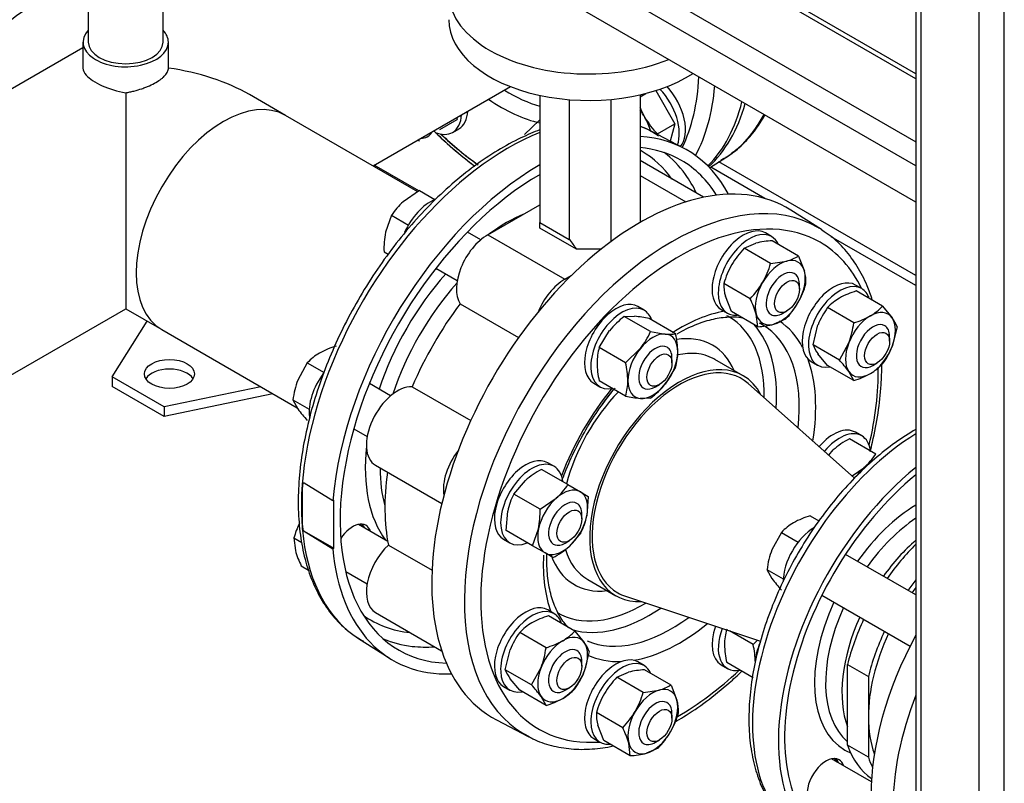
# Model space of a CAD drawing. Units: millimetres. Extents: x 111 to 4570, y 111 to 3189.
# Drawn here: x 3142 to 3476, y 1782 to 2041 of the extents above; entities that cross this region are included whole.
import ezdxf
from ezdxf.lldxf.tags import DXFTag

# ---------------------------------------------------------------- set-up
doc = ezdxf.new("R2010")
doc.units = ezdxf.units.MM
for name, color, linetype in [('11018_-_BS_4848_', 7, 'Continuous'), ('12013_-_BS_4848_', 7, 'Continuous'), ('15-22SV05F-N', 7, 'Continuous'), ('1_INCH_WELD_NIPP', 7, 'Continuous'), ('1P-NCH-DN50', 7, 'Continuous'), ('22003_OUTRIGGER_', 7, 'Continuous'), ('62010_DN50_PRESS', 7, 'Continuous'), ('62012_DN80_PRESS', 7, 'Continuous'), ('63112_TEE_DN80_F', 7, 'Continuous'), ('63112A_VESSEL_CO', 7, 'Continuous'), ('63134_CON_RED_80', 7, 'Continuous'), ('73009_DN80_BUTTE', 7, 'Continuous'), ('Default', 7, 'Continuous'), ('M16_FULL_HEX_NUT', 7, 'Continuous'), ('M16_PLAIN_WASHER', 7, 'Continuous'), ('M16_X_110_LG_HEX', 7, 'Continuous'), ('M16_X_60_LG_HEX_', 7, 'Continuous'), ('VMV_DN80_BRANCH_', 7, 'Continuous')]:
    doc.layers.add(name, color=color, linetype=linetype)
tags = doc.linetypes.add('PHANTOM2', pattern=[31.75, 15.875, -3.175, 3.175, -3.175, 3.175, -3.175]).pattern_tags.tags
tags[14:15] = [DXFTag(74, 4), DXFTag(75, 0), DXFTag(340, '0'), DXFTag(46, 0.0), DXFTag(50, 0.0), DXFTag(44, 0.0), DXFTag(45, 0.0)]
tags[12:13] = [DXFTag(74, 4), DXFTag(75, 0), DXFTag(340, '0'), DXFTag(46, 0.0), DXFTag(50, 0.0), DXFTag(44, 0.0), DXFTag(45, 0.0)]
tags[10:11] = [DXFTag(74, 4), DXFTag(75, 0), DXFTag(340, '0'), DXFTag(46, 0.0), DXFTag(50, 0.0), DXFTag(44, 0.0), DXFTag(45, 0.0)]
tags[8:9] = [DXFTag(74, 4), DXFTag(75, 0), DXFTag(340, '0'), DXFTag(46, 0.0), DXFTag(50, 0.0), DXFTag(44, 0.0), DXFTag(45, 0.0)]
tags[6:7] = [DXFTag(74, 4), DXFTag(75, 0), DXFTag(340, '0'), DXFTag(46, 0.0), DXFTag(50, 0.0), DXFTag(44, 0.0), DXFTag(45, 0.0)]
tags[4:5] = [DXFTag(74, 4), DXFTag(75, 0), DXFTag(340, '0'), DXFTag(46, 0.0), DXFTag(50, 0.0), DXFTag(44, 0.0), DXFTag(45, 0.0)]

# ---------------------------------------------------------------- blocks, each defined once
blk = doc.blocks.new('SE3')
at = {"layer": '11018_-_BS_4848_', "color": 7, "linetype": 'Continuous'}
for p, q in [((3277.12, 1982.93), (3261.98, 1991.67)), ((3394.64, 1980.4), (3376.25, 1991.02)), ((3445.92, 1954.18), (3379.04, 1992.79)), ((3445.92, 1950.8), (3417.17, 1967.39))]:
    blk.add_line(p, q, dxfattribs=at)
at = {"layer": '12013_-_BS_4848_', "color": 7, "linetype": 'Continuous'}
for p, q in [((3475.96, 1603.59), (3475.96, 2177.05)), ((3467.47, 1603.59), (3467.47, 2172.15)), ((3447.67, 1615.02), (3447.67, 2160.72)), ((3445.92, 2159.7), (3445.92, 1617.47))]:
    blk.add_line(p, q, dxfattribs=at)
at = {"layer": '15-22SV05F-N', "color": 7, "linetype": 'Continuous'}
for centre, major_axis, start_param, end_param in [((3489.04, 1811.59), (-41.25, -71.45), 4.758896, 6.236679), ((3496.46, 1807.3), (41.25, 71.45), 1.833522, 2.878867)]:
    blk.add_ellipse(centre, major_axis=major_axis, ratio=0.57735, start_param=start_param, end_param=end_param, dxfattribs=at)
at = {"layer": '1_INCH_WELD_NIPP', "color": 7, "linetype": 'Continuous'}
for p, q in [((3164.86, 2067.3), (3164.86, 2033.47)), ((3190.26, 2033.47), (3190.26, 2067.3))]:
    blk.add_line(p, q, dxfattribs=at)
blk.add_ellipse((3177.56, 2033.47), major_axis=(12.7, 0), ratio=0.57735, start_param=3.141593, end_param=6.283185, dxfattribs=at)
at = {"layer": '1P-NCH-DN50', "color": 7, "linetype": 'Continuous'}
for p, q in [((3422.71, 1822.11), (3429.78, 1818.02)), ((3422.71, 1794.7), (3422.71, 1822.11)), ((3429.78, 1818.02), (3429.78, 1804.32)), ((3429.78, 1804.32), (3429.78, 1790.62)), ((3429.78, 1790.62), (3422.71, 1794.7))]:
    blk.add_line(p, q, dxfattribs=at)
for centre, major_axis, start_param, end_param in [((3458.63, 1829.14), (26.75, 46.33), 1.128249, 1.420701), ((3465.7, 1825.06), (-26.75, -46.33), 4.477463, 4.562293), ((3465.7, 1825.06), (25.4, 43.99), 1.36883, 1.412658), ((3458.63, 1829.14), (26.75, 46.33), 1.720892, 2.037141), ((3465.7, 1825.06), (-26.75, -46.33), 4.862485, 5.178734), ((3465.7, 1825.06), (25.4, 43.99), 1.728935, 2.356194), ((3465.7, 1825.06), (25.4, 43.99), 2.356194, 2.695059), ((3458.63, 1829.14), (26.75, 46.33), 2.675248, 3.103777), ((3465.7, 1825.06), (26.75, 46.33), -3.607937, -3.503067)]:
    blk.add_ellipse(centre, major_axis=major_axis, ratio=0.57735, start_param=start_param, end_param=end_param, dxfattribs=at)
at = {"layer": '22003_OUTRIGGER_', "color": 7, "linetype": 'Continuous'}
for p, q in [((3172.96, 1919.77), (3184.88, 1938.7)), ((3190.64, 1909.57), (3172.96, 1919.77)), ((3172.96, 1919.77), (3172.96, 1916.51)), ((3190.64, 1906.3), (3172.96, 1916.51)), ((3223.41, 1916.45), (3190.64, 1909.57)), ((3227.56, 1914.05), (3190.64, 1906.3)), ((3190.64, 1909.57), (3190.64, 1906.3))]:
    blk.add_line(p, q, dxfattribs=at)
blk.add_ellipse((3192.41, 1920.79), major_axis=(8.5, 0), ratio=0.57735, dxfattribs=at)
blk.add_ellipse((3192.41, 1917.53), major_axis=(8.5, 0), ratio=0.57735, start_param=0.339225, end_param=2.802368, dxfattribs=at)
at = {"layer": '62010_DN50_PRESS', "color": 7, "linetype": 'Continuous'}
for centre, major_axis, start_param, end_param in [((3448.14, 1835.2), (-40.8, -70.67), 3.965617, 6.235846), ((3457.57, 1829.76), (-41.25, -71.45), 4.128167, 6.674505), ((3457.57, 1829.76), (-39.75, -68.85), 4.135868, 6.283185), ((3446.61, 1836.09), (-24.84, -43.02), 3.946744, 4.550625), ((3448.5, 1834.99), (-23.5, -40.7), 4.004773, 4.541343), ((3454.04, 1831.8), (-23.5, -40.7), 4.173858, 4.541343), ((3446.61, 1836.09), (-24.84, -43.02), 4.874153, 6.283185), ((3448.5, 1834.99), (-23.5, -40.7), 4.883435, 6.180461), ((3454.04, 1831.8), (-23.5, -40.7), 4.883435, 5.838391), ((3446.61, 1836.09), (-24.84, -43.02), 0, 0.07678), ((3415.36, 1781.96), (4.5, 7.79), 0, 3.617475), ((3413.59, 1782.98), (-4.5, -7.79), 2.66571, 2.944226), ((3415.36, 1781.96), (4.5, 7.79), 5.807303, 6.283185)]:
    blk.add_ellipse(centre, major_axis=major_axis, ratio=0.57735, start_param=start_param, end_param=end_param, dxfattribs=at)
for points, knots in [([(3445.91, 1901.97), (3443.57, 1900.62), (3438.83, 1897.55), (3431.85, 1892.02), (3425.06, 1885.6), (3418.62, 1878.43), (3412.62, 1870.62), (3407.15, 1862.3), (3402.28, 1853.58), (3398.09, 1844.58), (3394.64, 1835.45), (3391.98, 1826.29), (3390.16, 1817.32), (3389.31, 1809.62), (3389.23, 1805.52), (3389.2, 1803.78)], [0.3057888, 0.3057888, 0.3057888, 0.3057888, 0.3597704, 0.4152728, 0.4707063, 0.5260605, 0.5813488, 0.6365956, 0.6918295, 0.7470793, 0.8023682, 0.8577282, 0.9131904, 0.9687807, 1, 1, 1, 1]), ([(3389.2, 1803.78), (3389.23, 1802.17), (3389.3, 1798.21), (3390.13, 1791.4), (3391.99, 1784.19), (3394.78, 1777.65), (3398.42, 1772.1), (3402.3, 1767.92), (3404.89, 1766.24), (3406.01, 1765.52)], [0, 0, 0, 0, 0.087531, 0.253322, 0.419182, 0.584169, 0.747215, 0.907419, 1, 1, 1, 1])]:
    blk.add_open_spline(points, degree=3, knots=knots, dxfattribs=at)
at = {"layer": '62012_DN80_PRESS', "color": 7, "linetype": 'Continuous'}
for p, q in [((3367.02, 1997.47), (3356.06, 2003.19)), ((3367.02, 1997.47), (3356.06, 2003.19)), ((3375.89, 1990.78), (3381.34, 1994.25)), ((3413.87, 1969.81), (3403.43, 1976.45)), ((3413.87, 1969.81), (3403.43, 1976.45)), ((3387.22, 1920.2), (3377.63, 1925.73)), ((3387.22, 1920.2), (3377.63, 1925.73)), ((3238.22, 1883.73), (3237.66, 1883.83)), ((3237.66, 1867.95), (3237.66, 1883.83)), ((3247.92, 1877.73), (3238.22, 1883.73)), ((3248.27, 1877.93), (3247.92, 1877.73)), ((3248.27, 1861.6), (3248.27, 1877.93)), ((3237.66, 1867.95), (3238.22, 1867.4)), ((3238.22, 1867.4), (3247.92, 1861.4)), ((3238.22, 1867.4), (3248.27, 1861.6)), ((3247.92, 1861.4), (3248.27, 1861.6)), ((3334.48, 1851), (3344.07, 1845.46)), ((3334.48, 1851), (3344.07, 1845.46)), ((3256.62, 1830.95), (3267.05, 1824.32)), ((3256.62, 1830.95), (3267.05, 1824.32)), ((3303.46, 1803.3), (3314.43, 1797.58)), ((3303.46, 1803.3), (3314.43, 1797.58))]:
    blk.add_line(p, q, dxfattribs=at)
at = {"layer": '62012_DN80_PRESS', "color": 7, "linetype": 'PHANTOM2'}
blk.add_line((3375.89, 1990.78), (3381.34, 1994.25), dxfattribs=at)
blk.add_line((3375.89, 1990.78), (3381.34, 1994.25), dxfattribs=at)
at = {"layer": '62012_DN80_PRESS', "color": 7, "linetype": 'Continuous'}
for centre, major_axis, start_param, end_param in [((3304.84, 2064.91), (47.74, -82.68), 0.368581, 0.730385), ((3307.57, 2066.48), (30.71, -53.19), 5.465309, 5.746132), ((3307.57, 2066.48), (49.74, -86.14), 0.341945, 0.693685), ((3304.84, 2064.91), (32.71, -56.66), 5.409481, 5.791793), ((3318.27, 2072.66), (-50, 86.6), 3.295932, 3.682053), ((3319.69, 2073.48), (50, -86.6), 0.124958, 0.51979), ((3330.39, 2079.66), (-49.74, 86.14), 3.166288, 3.497847), ((3307.57, 1916.36), (49.74, 86.14), 0.024695, 0.097169), ((3307.57, 1916.36), (49.74, 86.14), 0.633027, 3.116897), ((3304.84, 2064.91), (47.74, -82.68), -1.090322, -0.898211), ((3318.27, 1910.18), (50, 86.6), 5.936894, 6.567454), ((3318.27, 1910.18), (48, 83.14), 0, 0.262275), ((3306.94, 1916.73), (45.97, 79.62), 0, 0.014272), ((3306.94, 1916.73), (45.97, 79.62), 6.025852, 6.283185), ((3309.43, 1915.29), (47.79, 82.78), 6.030383, 6.214171), ((3318.27, 1910.18), (48, 83.14), 5.985404, 6.283185), ((3318.27, 1910.18), (50, 86.6), 0.785814, 2.256027), ((3318.27, 1910.18), (48, 83.14), 0.78524, 3.439374), ((3352.21, 1890.58), (50, 86.6), 6.25849, 9.449473), ((3362.92, 1884.4), (49.74, 86.14), 0, 3.132932), ((3309.43, 1915.29), (47.79, 82.78), -0.375898, -0.252803), ((3365.65, 1882.83), (47.74, 82.68), 0, 3.514548), ((3306.94, 1916.73), (33.96, 58.81), 0.65989, 0.910907), ((3362.92, 1884.4), (49.74, 86.14), 6.255207, 6.283185), ((3365.65, 1882.83), (47.74, 82.68), 5.91023, 6.283185), ((3285.29, 1964.58), (-4.5, -7.79), 0.361977, 0.475882), ((3306.94, 1916.73), (33.96, 58.81), 1.231307, 1.910286), ((3309.39, 1915.31), (32.14, 55.66), 1.225316, 1.916277), ((3365.65, 1882.83), (32.71, 56.66), 0.449938, 0.837975), ((3353.37, 1889.91), (29.03, 50.28), 0, 0.022981), ((3353.37, 1889.91), (29.03, 50.28), 5.478262, 6.283185), ((3355.42, 1888.73), (30.53, 52.87), 5.408794, 6.101974), ((3362.92, 1884.4), (30.71, 53.19), 0, 0.024695), ((3362.92, 1884.4), (30.71, 53.19), 5.361637, 6.283185), ((3365.65, 1882.83), (32.71, 56.66), 5.939297, 6.244262), ((3353.37, 1889.91), (23.47, 40.66), 0, 0.437479), ((3353.37, 1889.91), (23.47, 40.66), 5.878318, 6.283185), ((3356.06, 1888.37), (21.58, 37.37), 0.026381, 0.485533), ((3365.65, 1882.83), (21.58, 37.37), 0, 3.491164), ((3356.06, 1888.37), (21.58, 37.37), 0, 0.026381), ((3365.65, 1882.83), (32.71, 56.66), 5.291355, 5.841675), ((3365.65, 1882.83), (47.74, 82.68), 5.192864, 5.51084), ((3365.65, 1882.83), (21.58, 37.37), 5.933614, 6.283185), ((3254.67, 1911.55), (-4.5, -7.79), -3.617475, -3.50357), ((3365.65, 1882.83), (32.71, 56.66), 1.304277, 1.835361), ((3356.06, 1888.37), (21.58, 37.37), 1.160033, 2.016828), ((3306.94, 1916.73), (33.96, 58.81), 2.229665, 2.898271), ((3309.39, 1915.31), (32.14, 55.66), 2.359889, 2.626962), ((3307.67, 1916.3), (-49.74, -86.15), -0.883284, -0.687513), ((3254.67, 1861.56), (-4.5, -7.79), 2.66571, 4.620049), ((3252.58, 1862.77), (4.5, 7.79), 5.807303, 6.04797), ((3318.27, 1910.18), (50, 86.6), 2.456362, 3.487884), ((3356.06, 1888.37), (21.58, 37.37), 2.655149, 3.141593), ((3365.65, 1882.83), (32.71, 56.66), 2.298961, 2.691655), ((3353.37, 1889.91), (23.47, 40.66), 2.691535, 3.54646), ((3254.67, 1861.56), (-4.5, -7.79), 0.413766, 0.475882), ((3353.37, 1889.91), (29.03, 50.28), 3.133433, 3.946516), ((3355.42, 1888.73), (30.53, 52.87), 3.273146, 4.015984), ((3306.94, 1916.73), (45.97, 79.62), 3.081763, 3.398926), ((3362.92, 1884.4), (30.71, 53.19), 3.205743, 4.063141), ((3365.65, 1882.83), (32.71, 56.66), 3.583103, 4.133423), ((3309.43, 1915.29), (47.79, 82.78), 3.210607, 3.390141), ((3309.43, 1915.29), (47.79, 82.78), 3.390141, 3.517491), ((3365.65, 1882.83), (32.71, 56.66), 3.189736, 3.485481), ((3365.65, 1882.83), (47.74, 82.68), 3.917045, 4.231914), ((3362.92, 1884.4), (49.74, 86.14), 3.132932, 3.166288)]:
    blk.add_ellipse(centre, major_axis=major_axis, ratio=0.57735, start_param=start_param, end_param=end_param, dxfattribs=at)
at = {"layer": '62012_DN80_PRESS', "color": 7, "linetype": 'PHANTOM2'}
for centre, major_axis, start_param, end_param in [((3304.84, 2064.91), (47.74, -82.68), 0.368581, 0.730385), ((3307.57, 2066.48), (30.71, -53.19), 5.465309, 5.746132), ((3307.57, 2066.48), (49.74, -86.14), 0.341945, 0.693685), ((3304.84, 2064.91), (32.71, -56.66), 5.409481, 5.791793), ((3318.27, 2072.66), (50, -86.6), 0.154339, 0.54046), ((3319.69, 2073.48), (50, -86.6), 0.124958, 0.51979), ((3319.69, 2073.48), (-50, 86.6), 3.266551, 3.661382), ((3330.39, 2079.66), (-49.74, 86.14), 3.166288, 3.497847), ((3330.39, 2079.66), (-49.74, 86.14), 3.209447, 3.497847), ((3304.84, 2064.91), (47.74, -82.68), -1.090322, -0.900703), ((3330.39, 2079.66), (-49.74, 86.14), 3.166288, 3.209447)]:
    blk.add_ellipse(centre, major_axis=major_axis, ratio=0.57735, start_param=start_param, end_param=end_param, dxfattribs=at)
at = {"layer": '62012_DN80_PRESS', "color": 7, "linetype": 'Continuous'}
for points, knots in [([(3379.85, 1993.53), (3380.91, 1994.09), (3383.62, 1995.56), (3387.91, 1999.35), (3391.78, 2003.99), (3393.85, 2007.33), (3394.63, 2008.74)], [0, 0, 0, 0, 0.0172676, 0.0520312, 0.0868445, 0.1103963, 0.1103963, 0.1103963, 0.1103963]), ([(3318.25, 2003.69), (3316.11, 2002.9), (3311.32, 2000.87), (3303.88, 1996.83), (3296, 1991.55), (3288.28, 1985.33), (3280.8, 1978.28), (3273.65, 1970.48), (3266.92, 1962.02), (3260.69, 1953.01), (3255.02, 1943.55), (3249.99, 1933.77), (3245.66, 1923.78), (3242.07, 1913.69), (3239.29, 1903.63), (3237.33, 1893.71), (3236.24, 1884.06), (3236.04, 1874.78), (3236.73, 1865.98), (3238.32, 1857.78), (3240.81, 1850.29), (3244.17, 1843.61), (3248.32, 1837.89), (3253.13, 1833.18), (3256.47, 1831.12), (3258.33, 1830)], [0.2001225, 0.2001225, 0.2001225, 0.2001225, 0.228909, 0.2642288, 0.2995889, 0.334934, 0.3702492, 0.4055327, 0.4407895, 0.4760277, 0.5112568, 0.546487, 0.5817262, 0.6169842, 0.6522717, 0.6875987, 0.7229735, 0.7583998, 0.7938717, 0.8293579, 0.8647824, 0.9000347, 0.9349817, 0.9695294, 1, 1, 1, 1]), ([(3318.25, 2003.69), (3316.11, 2002.9), (3311.32, 2000.87), (3303.88, 1996.83), (3296, 1991.55), (3288.28, 1985.33), (3280.8, 1978.28), (3273.65, 1970.48), (3266.92, 1962.02), (3260.69, 1953.01), (3255.02, 1943.55), (3249.99, 1933.77), (3245.66, 1923.78), (3242.07, 1913.69), (3239.29, 1903.63), (3237.33, 1893.71), (3236.24, 1884.06), (3236.04, 1874.78), (3236.73, 1865.98), (3238.32, 1857.78), (3240.81, 1850.29), (3244.17, 1843.61), (3248.32, 1837.89), (3253.13, 1833.18), (3256.47, 1831.12), (3258.33, 1830)], [0.2001225, 0.2001225, 0.2001225, 0.2001225, 0.228909, 0.2642288, 0.2995889, 0.334934, 0.3702492, 0.4055327, 0.4407895, 0.4760277, 0.5112568, 0.546487, 0.5817262, 0.6169842, 0.6522717, 0.6875987, 0.7229735, 0.7583998, 0.7938717, 0.8293579, 0.8647824, 0.9000347, 0.9349817, 0.9695294, 1, 1, 1, 1]), ([(3358.55, 2001.59), (3357.23, 2002.44), (3355.37, 2003.62), (3353.21, 2004.56), (3352.32, 2004.9)], [0, 0, 0, 0, 0.0219008, 0.03648664, 0.03648664, 0.03648664, 0.03648664]), ([(3358.55, 2001.59), (3357.23, 2002.44), (3355.37, 2003.62), (3353.21, 2004.56), (3352.32, 2004.9)], [0, 0, 0, 0, 0.0219008, 0.03648664, 0.03648664, 0.03648664, 0.03648664]), ([(3282.7, 2002.85), (3284.05, 2001.53), (3287.9, 1997.91), (3292.41, 1994.16), (3295.56, 1991.8), (3296.12, 1991.38)], [0.5280503, 0.5280503, 0.5280503, 0.5280503, 0.55428529, 0.60245048, 0.61281506, 0.61281506, 0.61281506, 0.61281506]), ([(3282.7, 2002.85), (3284.05, 2001.53), (3287.9, 1997.91), (3292.41, 1994.16), (3295.56, 1991.8), (3296.12, 1991.38)], [0.5280503, 0.5280503, 0.5280503, 0.5280503, 0.55428529, 0.60245048, 0.61281506, 0.61281506, 0.61281506, 0.61281506]), ([(3431.12, 1945.97), (3430.6, 1947.6), (3429.13, 1951.6), (3426.14, 1957.46), (3421.94, 1963.1), (3417.74, 1967.26), (3415.04, 1968.92), (3413.96, 1969.57)], [0.8524112, 0.8524112, 0.8524112, 0.8524112, 0.875656, 0.9114569, 0.9469413, 0.982018, 1, 1, 1, 1]), ([(3431.12, 1945.97), (3430.6, 1947.6), (3429.13, 1951.6), (3426.14, 1957.46), (3421.94, 1963.1), (3417.74, 1967.26), (3415.04, 1968.92), (3413.96, 1969.57)], [0.8524112, 0.8524112, 0.8524112, 0.8524112, 0.875656, 0.9114569, 0.9469413, 0.982018, 1, 1, 1, 1]), ([(3364.82, 1934.41), (3365.95, 1935.04), (3368.75, 1936.58), (3373.75, 1938.64), (3379.23, 1939.99), (3383.66, 1940.28), (3386.26, 1940.06), (3387.2, 1939.91)], [0, 0, 0, 0, 0.099899, 0.2905598, 0.4811548, 0.672438, 0.7906507, 0.7906507, 0.7906507, 0.7906507]), ([(3364.82, 1934.41), (3365.95, 1935.04), (3368.75, 1936.58), (3373.75, 1938.64), (3379.23, 1939.99), (3383.66, 1940.28), (3386.26, 1940.06), (3387.2, 1939.91)], [0, 0, 0, 0, 0.099899, 0.2905598, 0.4811548, 0.672438, 0.7906507, 0.7906507, 0.7906507, 0.7906507]), ([(3430.41, 1894.49), (3430.68, 1895.52), (3431.75, 1899.89), (3433.22, 1907.52), (3434.18, 1916.28), (3434.34, 1921.64), (3434.33, 1923.86)], [0.6486727, 0.6486727, 0.6486727, 0.6486727, 0.6597653, 0.695656, 0.7315955, 0.7577525, 0.7577525, 0.7577525, 0.7577525]), ([(3430.41, 1894.49), (3430.68, 1895.52), (3431.75, 1899.89), (3433.22, 1907.52), (3434.18, 1916.28), (3434.34, 1921.64), (3434.33, 1923.86)], [0.6486727, 0.6486727, 0.6486727, 0.6486727, 0.6597653, 0.695656, 0.7315955, 0.7577525, 0.7577525, 0.7577525, 0.7577525]), ([(3325.66, 1884.39), (3326.02, 1885.39), (3327.4, 1889.01), (3330.17, 1895.23), (3334.32, 1902.85), (3338.88, 1909.83), (3342.15, 1914.08), (3343.74, 1916)], [0.5225597, 0.5225597, 0.5225597, 0.5225597, 0.545458, 0.6059102, 0.6664171, 0.7269379, 0.7806764, 0.7806764, 0.7806764, 0.7806764]), ([(3325.66, 1884.39), (3326.02, 1885.39), (3327.4, 1889.01), (3330.17, 1895.23), (3334.32, 1902.85), (3338.73, 1909.6), (3341.82, 1913.66), (3343.23, 1915.39)], [0.5225597, 0.5225597, 0.5225597, 0.5225597, 0.545458, 0.6059102, 0.6664171, 0.7269379, 0.7749445, 0.7749445, 0.7749445, 0.7749445]), ([(3327.95, 1834.61), (3327.68, 1834.87), (3326.38, 1836.26), (3324.26, 1839.49), (3322.19, 1844.61), (3320.91, 1850.53), (3320.53, 1855.65), (3320.56, 1858.74), (3320.59, 1859.53)], [0.0422427, 0.0422427, 0.0422427, 0.0422427, 0.0577045, 0.1216277, 0.1836143, 0.2443577, 0.3045878, 0.3249227, 0.3249227, 0.3249227, 0.3249227]), ([(3327.95, 1834.61), (3327.68, 1834.87), (3326.38, 1836.26), (3324.26, 1839.49), (3322.19, 1844.61), (3320.91, 1850.53), (3320.53, 1855.65), (3320.56, 1858.74), (3320.59, 1859.53)], [0.0422427, 0.0422427, 0.0422427, 0.0422427, 0.0577045, 0.1216277, 0.1836143, 0.2443577, 0.3045878, 0.3249227, 0.3249227, 0.3249227, 0.3249227]), ([(3364.19, 1802.68), (3365.12, 1803.21), (3368.69, 1805.31), (3374.86, 1809.5), (3381.44, 1814.84), (3385.36, 1818.43), (3386.75, 1819.76)], [0.2529359, 0.2529359, 0.2529359, 0.2529359, 0.2655573, 0.3014793, 0.3373849, 0.3574995, 0.3574995, 0.3574995, 0.3574995]), ([(3364.19, 1802.68), (3365.12, 1803.21), (3368.69, 1805.31), (3374.86, 1809.5), (3381.44, 1814.84), (3385.36, 1818.43), (3386.75, 1819.76)], [0.2529359, 0.2529359, 0.2529359, 0.2529359, 0.2655573, 0.3014793, 0.3373849, 0.3574995, 0.3574995, 0.3574995, 0.3574995]), ([(3312.69, 1798.72), (3313.84, 1798), (3316.57, 1796.31), (3322.12, 1794.43), (3328.82, 1793.27), (3335.89, 1793.24), (3340.74, 1793.93), (3343.16, 1794.44)], [0, 0, 0, 0, 0.0193091, 0.0538117, 0.0883637, 0.1231862, 0.1569826, 0.1569826, 0.1569826, 0.1569826]), ([(3312.69, 1798.72), (3313.84, 1798), (3316.57, 1796.31), (3322.12, 1794.43), (3328.82, 1793.27), (3335.89, 1793.24), (3340.74, 1793.93), (3343.16, 1794.44)], [0, 0, 0, 0, 0.0193091, 0.0538117, 0.0883637, 0.1231862, 0.1569826, 0.1569826, 0.1569826, 0.1569826])]:
    blk.add_open_spline(points, degree=3, knots=knots, dxfattribs=at)
at = {"layer": '62012_DN80_PRESS', "color": 7, "linetype": 'PHANTOM2'}
for points, knots in [([(3381.42, 1994.38), (3381.86, 1994.63), (3384.07, 1995.96), (3387.91, 1999.35), (3391.78, 2003.99), (3393.85, 2007.33), (3394.63, 2008.74)], [0.0091505, 0.0091505, 0.0091505, 0.0091505, 0.0172676, 0.0520312, 0.0868445, 0.1103963, 0.1103963, 0.1103963, 0.1103963]), ([(3383.47, 1995.9), (3384.62, 1996.73), (3387.26, 1998.65), (3391.12, 2003.06), (3393.57, 2006.82), (3394.64, 2008.76)], [0, 0, 0, 0, 0.0872961, 0.2367416, 0.3767206, 0.3767206, 0.3767206, 0.3767206]), ([(3282.24, 2003.3), (3283.11, 2002.44), (3286.46, 1999.22), (3291.1, 1995.2), (3294.91, 1992.27), (3296.14, 1991.37)], [0.64715237, 0.64715237, 0.64715237, 0.64715237, 0.65976533, 0.69565597, 0.71267572, 0.71267572, 0.71267572, 0.71267572])]:
    blk.add_open_spline(points, degree=3, knots=knots, dxfattribs=at)
at = {"layer": '63112_TEE_DN80_F', "color": 7, "linetype": 'PHANTOM2'}
for p, q in [((3261.56, 1991.42), (3308.23, 2018.37)), ((3114.85, 1906.72), (3177.56, 1942.92))]:
    blk.add_line(p, q, dxfattribs=at)
blk.add_ellipse((3144.32, 2010.61), major_axis=(21, 36.37), ratio=0.57735, start_param=0.02195, end_param=2.056565, dxfattribs=at)
at = {"layer": '63112A_VESSEL_CO', "color": 7, "linetype": 'Continuous'}
for p, q in [((3163.06, 2033.47), (3163.06, 2024.68)), ((3192.06, 2024.68), (3192.06, 2033.47)), ((3163.06, 2031.55), (3072.84, 1979.46)), ((3261.56, 1991.42), (3308.23, 2018.37)), ((3177.56, 2016.31), (3177.56, 1942.92)), ((3231.79, 2008.61), (3219.56, 2015.67)), ((3114.85, 1906.72), (3177.56, 1942.92)), ((3177.56, 1942.92), (3189.79, 1935.86))]:
    blk.add_line(p, q, dxfattribs=at)
for centre, major_axis, start_param, end_param in [((3177.56, 2033.47), (14.5, 0), 2.638016, 6.283185), ((3177.56, 2033.47), (14.5, 0), 0, 0.503577), ((3177.56, 1991.42), (-59.4, 0), 3.926991, 4.465777), ((3210.79, 1972.23), (-21, -36.37), 3.141593, 6.283185)]:
    blk.add_ellipse(centre, major_axis=major_axis, ratio=0.57735, start_param=start_param, end_param=end_param, dxfattribs=at)
for points, knots in [([(3163.06, 2024.67), (3163.06, 2023.86), (3163.43, 2023.05), (3164.7, 2021.6), (3165.42, 2021), (3167.25, 2019.79), (3168.32, 2019.21), (3171.9, 2017.6), (3174.74, 2016.72), (3177.56, 2016.31)], [0.6668794, 0.6668794, 0.6668794, 0.6668794, 0.75, 0.75, 0.8125, 0.8125, 0.875, 0.875, 1, 1, 1, 1]), ([(3177.56, 2016.31), (3178.03, 2016.37), (3178.5, 2016.46), (3179.45, 2016.64), (3179.91, 2016.75), (3181.3, 2017.09), (3182.2, 2017.37), (3183.52, 2017.82), (3183.95, 2017.98), (3184.8, 2018.32), (3185.2, 2018.49), (3186.39, 2019.03), (3187.13, 2019.4), (3188.49, 2020.19), (3189.1, 2020.59), (3189.89, 2021.19), (3190.13, 2021.4), (3190.58, 2021.81), (3190.79, 2022.02), (3191.33, 2022.63), (3191.6, 2023.04), (3191.87, 2023.66), (3191.94, 2023.86), (3192.04, 2024.27), (3192.06, 2024.47), (3192.06, 2024.68)], [0, 0, 0, 0, 0.0625, 0.0625, 0.125, 0.125, 0.25, 0.25, 0.3125, 0.3125, 0.375, 0.375, 0.5, 0.5, 0.625, 0.625, 0.6875, 0.6875, 0.75, 0.75, 0.875, 0.875, 0.9375, 0.9375, 1, 1, 1, 1])]:
    blk.add_open_spline(points, degree=3, knots=knots, dxfattribs=at)
at = {"layer": '63134_CON_RED_80', "color": 7, "linetype": 'Continuous'}
for p, q in [((3425.09, 1885.44), (3388.98, 1917.52)), ((3347.27, 1845.28), (3393.19, 1830.02))]:
    blk.add_line(p, q, dxfattribs=at)
for start_param, end_param in [(3.023467, 6.283185), (0, 0.118126)]:
    blk.add_ellipse((3365.65, 1882.83), major_axis=(-21, -36.37), ratio=0.57735, start_param=start_param, end_param=end_param, dxfattribs=at)
at = {"layer": '73009_DN80_BUTTE', "color": 7, "linetype": 'Continuous'}
for p, q in [((3445.92, 2021.04), (3345.91, 2078.77)), ((3445.92, 2022.73), (3348.41, 2079.02)), ((3327.33, 2068.05), (3445.92, 1999.58)), ((3445.92, 1991.42), (3323.79, 2061.92)), ((3445.92, 1979.17), (3323.79, 2049.68)), ((3318.24, 2015.39), (3318.24, 1972.2)), ((3328.2, 2013.94), (3328.2, 1966.45)), ((3342.28, 2014.02), (3342.28, 1965.69)), ((3352.24, 2015.59), (3352.24, 1972.25)), ((3373.78, 1980.8), (3352.24, 1993.23)), ((3352.24, 1988.16), (3367.75, 1979.21)), ((3300.51, 1968.03), (3318.24, 1978.27)), ((3318.24, 1972.2), (3328.2, 1966.45)), ((3318.24, 1970.31), (3318.24, 1972.2)), ((3330.62, 1963.16), (3318.24, 1970.31)), ((3300.51, 1968.03), (3326.68, 1952.93)), ((3338.99, 1963.16), (3330.62, 1963.16)), ((3326.68, 1952.93), (3328.9, 1954.21)), ((3291.14, 1944.64), (3311.02, 1933.17)), ((3274.86, 1916.45), (3294.74, 1904.97)), ((3262.4, 1889.77), (3284.91, 1876.77)), ((3266.78, 1862.67), (3281.6, 1854.11)), ((3262.4, 1839.77), (3284.87, 1826.8))]:
    blk.add_line(p, q, dxfattribs=at)
for centre, major_axis, start_param, end_param in [((3334.8, 2050.08), (-47.5, 0), -0.785398, 2.181027), ((3334.8, 2041.1), (-47.5, 0), 0, 2.413532), ((3300.51, 1955.78), (-7.5, -12.99), 3.926991, 5.984374), ((3303.54, 1958.46), (28.28, 0), 0.292201, 0.511369), ((3326.68, 1940.68), (-7.5, -12.99), 3.926991, 4.950607), ((3322.16, 1907.94), (-40, -69.28), 4.507466, 4.917312), ((3269.9, 1902.76), (7.5, 12.99), 0.298811, 3.141593), ((3296.06, 1887.65), (7.5, 12.99), 1.332579, 2.526158), ((3322.16, 1907.94), (-40, -69.28), 5.319118, 5.70271), ((3269.9, 1852.76), (7.5, 12.99), 1.084209, 3.141593)]:
    blk.add_ellipse(centre, major_axis=major_axis, ratio=0.57735, start_param=start_param, end_param=end_param, dxfattribs=at)
at = {"layer": 'M16_FULL_HEX_NUT', "color": 7, "linetype": 'Continuous'}
for p, q in [((3387.64, 1963.48), (3391.61, 1965.18)), ((3396.59, 1958.31), (3387.64, 1963.48)), ((3406.05, 1960.84), (3397.1, 1966.01)), ((3406.05, 1960.84), (3408.08, 1955.67)), ((3396.59, 1958.31), (3402.08, 1959.14)), ((3389.66, 1946.31), (3380.71, 1951.48)), ((3383.25, 1942.01), (3381.22, 1947.18)), ((3434.64, 1943.8), (3425.69, 1948.96)), ((3424.84, 1938.14), (3415.89, 1943.31)), ((3434.64, 1943.8), (3437.85, 1939.87)), ((3346.88, 1940.33), (3350.36, 1940.39)), ((3355.83, 1935.16), (3346.88, 1940.33)), ((3364.31, 1934.4), (3355.37, 1939.57)), ((3392.2, 1936.84), (3383.25, 1942.01)), ((3392.2, 1936.84), (3391.69, 1941.14)), ((3401.66, 1939.38), (3397.69, 1937.67)), ((3410.99, 1930.68), (3412.68, 1937.43)), ((3439.54, 1936.83), (3437.85, 1930.08)), ((3338.39, 1929.77), (3341.88, 1935.49)), ((3355.83, 1935.16), (3360.83, 1934.34)), ((3347.34, 1924.61), (3338.39, 1929.77)), ((3419.94, 1925.51), (3410.99, 1930.68)), ((3419.94, 1925.51), (3423.15, 1931.39)), ((3347.34, 1924.61), (3352.34, 1929.45)), ((3415.89, 1923.71), (3412.68, 1927.63)), ((3364.31, 1923.09), (3360.83, 1917.37)), ((3424.84, 1918.54), (3415.89, 1923.71)), ((3424.84, 1918.54), (3423.15, 1921.59)), ((3347.34, 1913.29), (3338.39, 1918.46)), ((3355.83, 1912.53), (3352.34, 1912.48)), ((3432.28, 1893.57), (3423.33, 1898.73)), ((3416.33, 1893.22), (3417.84, 1894.98)), ((3327.75, 1883.21), (3318.8, 1888.38)), ((3424.27, 1886.17), (3428.3, 1888.93)), ((3309.34, 1879.99), (3313.31, 1884.62)), ((3327.75, 1883.21), (3331.97, 1880.78)), ((3318.29, 1874.82), (3309.34, 1879.99)), ((3331.97, 1880.78), (3334.68, 1879.21)), ((3318.29, 1874.82), (3323.78, 1878.58)), ((3334.68, 1879.21), (3334.17, 1872.58)), ((3306.8, 1867.6), (3307.31, 1874.23)), ((3315.75, 1862.43), (3306.8, 1867.6)), ((3315.75, 1862.43), (3317.78, 1868.19)), ((3332.14, 1866.82), (3328.17, 1862.19)), ((3319.97, 1859.99), (3315.75, 1862.43)), ((3322.68, 1858.43), (3319.97, 1859.99)), ((3330.11, 1833.45), (3321.16, 1838.62)), ((3320.32, 1827.8), (3311.37, 1832.96)), ((3330.11, 1833.45), (3333.32, 1829.53)), ((3390.64, 1828.91), (3382.65, 1833.52)), ((3390.64, 1828.91), (3392.15, 1830.36)), ((3306.47, 1820.34), (3308.16, 1827.09)), ((3335.01, 1826.48), (3333.32, 1819.73)), ((3390.64, 1817.59), (3381.69, 1822.76)), ((3315.42, 1815.17), (3306.47, 1820.34)), ((3315.42, 1815.17), (3318.62, 1821.05)), ((3344.34, 1817.78), (3348.32, 1819.49)), ((3362.76, 1815.15), (3353.81, 1820.32)), ((3311.37, 1813.37), (3308.16, 1817.29)), ((3353.29, 1812.62), (3344.34, 1817.78)), ((3320.32, 1808.2), (3311.37, 1813.37)), ((3353.29, 1812.62), (3358.78, 1813.45)), ((3362.76, 1815.15), (3364.78, 1809.98)), ((3320.32, 1808.2), (3318.62, 1811.25)), ((3346.37, 1800.62), (3337.42, 1805.78)), ((3339.95, 1796.32), (3337.93, 1801.49)), ((3348.9, 1791.15), (3339.95, 1796.32)), ((3348.9, 1791.15), (3348.39, 1795.45)), ((3358.37, 1793.69), (3354.39, 1791.98))]:
    blk.add_line(p, q, dxfattribs=at)
for centre, radius, start, end in [((3409.15, 1942.76), 29.86, 136.0868, 149.5151), ((3398.69, 1937), 29.06, 93.119, 104.0834), ((3398.5, 1972.96), 14.28, 284.5166, 301.9363), ((3409.07, 1943.34), 29.5, 150.4016, 163.9964), ((3367.89, 1966.58), 29.86, 330.4849, 343.9132), ((3394.32, 1951.86), 14.28, 358.0637, 15.4834), ((3394.98, 1950.99), 14.28, 178.0637, 195.4834), ((3368.44, 1966.8), 29.5, 316.0036, 329.5984), ((3379.89, 1959.66), 29.86, 330.4849, 343.9132), ((3363.74, 1933.17), 29.06, 15.9166, 26.881), ((3429.11, 1930.81), 18.19, 119.9266, 136.5973), ((3433.96, 1921.5), 28.68, 106.7651, 119.0576), ((3380.44, 1959.87), 29.5, 316.0036, 329.5984), ((3437.79, 1927.54), 26.98, 144.2449, 158.497), ((3421.41, 1956.3), 18.2, 299.9325, 316.5914), ((3365.2, 1916.4), 30.13, 127.4358, 140.6995), ((3346.07, 1898.35), 42.25, 77.2891, 84.1638), ((3416.82, 1965), 28.04, 286.6232, 299.1995), ((3426.1, 1931.36), 14.5, 22.1357, 35.9368), ((3390.62, 1965.86), 29.06, 273.119, 284.0834), ((3394.96, 1942.04), 30.13, 339.3005, 352.5642), ((3331.23, 1946.24), 26.98, 321.503, 335.7551), ((3362.33, 1948.77), 14.5, 264.0632, 277.8643), ((3336.4, 1927.84), 28.68, 0.9424, 13.2349), ((3355.84, 1924.57), 18.2, 163.4086, 180.0675), ((3424.43, 1936.14), 14.5, 202.1357, 215.9368), ((3412.74, 1939.96), 26.98, 324.2449, 338.497), ((3346.88, 1928.29), 18.19, 343.4027, 0.0734), ((3365.67, 1924.94), 28.04, 180.8005, 193.3768), ((3319.43, 1918.04), 28.68, 0.9424, 13.2349), ((3388.9, 1896.85), 42.25, 35.8362, 42.7109), ((3421.41, 1936.71), 18.2, 299.9325, 316.5914), ((3416.82, 1945.41), 28.04, 286.6232, 299.1995), ((3329.91, 1918.49), 18.19, 343.4027, 0.0734), ((3337.51, 1936.46), 30.13, 307.4358, 320.6995), ((3356.64, 1954.51), 42.25, 257.2891, 264.1638), ((3437, 1872.87), 29.25, 117.8669, 130.9269), ((3413.05, 1906.03), 22.91, 311.7253, 327.0376), ((3332.47, 1862.52), 29.25, 117.8669, 130.9269), ((3308.53, 1895.68), 22.91, 311.7253, 327.0376), ((3329.74, 1869.57), 22.91, 152.9624, 168.2747), ((3289.05, 1873.73), 29.25, 349.0731, 2.1331), ((3311.74, 1877.24), 22.91, 332.9624, 348.2747), ((3309.01, 1884.29), 29.25, 297.8669, 310.9269), ((3324.59, 1820.46), 18.2, 119.9325, 136.5914), ((3329.18, 1811.76), 28.04, 106.6232, 119.1995), ((3333.26, 1817.2), 26.98, 144.2449, 158.497), ((3316.9, 1845.95), 18.19, 299.9266, 316.5973), ((3399.12, 1828.88), 18.19, 163.4027, 180.0734), ((3312.04, 1855.26), 28.68, 286.7651, 299.0576), ((3321.58, 1821.02), 14.5, 22.1357, 35.9368), ((3290.44, 1831.7), 30.13, 339.3005, 352.5642), ((3409.61, 1829.33), 28.68, 180.9424, 193.2349), ((3363.37, 1822.42), 28.04, 0.8005, 13.3768), ((3319.9, 1825.8), 14.5, 202.1357, 215.9368), ((3308.22, 1829.62), 26.98, 324.2449, 338.497), ((3355.39, 1791.3), 29.06, 93.119, 104.0834), ((3365.57, 1797.29), 29.5, 136.0036, 149.5984), ((3284.37, 1786.51), 42.25, 35.8362, 42.7109), ((3316.9, 1826.36), 18.19, 299.9266, 316.5973), ((3324.94, 1820.75), 29.5, 330.4016, 343.9964), ((3355.2, 1827.27), 14.28, 284.5166, 301.9363), ((3312.04, 1835.66), 28.68, 286.7651, 299.0576), ((3366.11, 1797.51), 29.86, 150.4849, 163.9132), ((3351.02, 1806.17), 14.28, 358.0637, 15.4834), ((3351.69, 1805.3), 14.28, 178.0637, 195.4834), ((3324.85, 1821.33), 29.86, 316.0868, 329.5151), ((3336.94, 1813.82), 29.5, 330.4016, 343.9964), ((3320.45, 1787.48), 29.06, 15.9166, 26.881), ((3336.85, 1814.4), 29.86, 316.0868, 329.5151), ((3347.32, 1820.17), 29.06, 273.119, 284.0834)]:
    blk.add_arc(centre, radius, start, end, dxfattribs=at)
for centre, major_axis, start_param, end_param in [((3399.88, 1948.41), (-6, -10.39), 2.617994, 3.665191), ((3399.88, 1948.41), (6, 10.39), 0.523599, 1.570796), ((3399.88, 1948.41), (-6, -10.39), 1.570796, 2.617994), ((3399.88, 1948.41), (6, 10.39), 1.570796, 2.617994), ((3399.88, 1948.41), (-6, -10.39), 0.523599, 1.570796), ((3399.88, 1948.41), (6, 10.39), 2.617994, 3.665191), ((3430.5, 1930.73), (6, 10.39), 0.785398, 1.832596), ((3430.5, 1930.73), (-6, -10.39), 2.879793, 3.926991), ((3430.5, 1930.73), (6, 10.39), 4.974188, 6.021386), ((3356.59, 1923.41), (6, 10.39), 0.261799, 1.308997), ((3356.59, 1923.41), (-6, -10.39), 2.356194, 3.403392), ((3430.5, 1930.73), (-6, -10.39), 4.974188, 6.021386), ((3430.5, 1930.73), (-6, -10.39), 0.785398, 1.832596), ((3356.59, 1923.41), (6, 10.39), 1.308997, 2.356194), ((3356.59, 1923.41), (-6, -10.39), 1.308997, 2.356194), ((3430.5, 1930.73), (6, 10.39), 2.879793, 3.926991), ((3356.59, 1923.41), (6, 10.39), 2.356194, 3.403392), ((3356.59, 1923.41), (-6, -10.39), 0.261799, 1.308997), ((3430.5, 1880.74), (6, 10.39), 0.796981, 1.047198), ((3430.5, 1880.74), (6, 10.39), 1.047198, 1.335061), ((3325.97, 1870.38), (6, 10.39), 0, 1.047198), ((3325.97, 1870.38), (-6, -10.39), 2.094395, 3.141593), ((3325.97, 1870.38), (6, 10.39), 1.047198, 2.094395), ((3325.97, 1870.38), (-6, -10.39), 1.047198, 2.094395), ((3325.97, 1870.38), (6, 10.39), 2.094395, 3.141593), ((3325.97, 1870.38), (-6, -10.39), 0, 1.047198), ((3325.97, 1820.39), (6, 10.39), 0.785398, 1.832596), ((3325.97, 1820.39), (-6, -10.39), 2.879793, 3.926991), ((3325.97, 1820.39), (6, 10.39), 4.974188, 6.021386), ((3399.88, 1827.71), (6, 10.39), 1.730486, 2.356194), ((3325.97, 1820.39), (-6, -10.39), 4.974188, 6.021386), ((3325.97, 1820.39), (-6, -10.39), 0.785398, 1.832596), ((3356.59, 1802.72), (6, 10.39), 0.523599, 1.570796), ((3356.59, 1802.72), (-6, -10.39), 2.617994, 3.665191), ((3325.97, 1820.39), (6, 10.39), 2.879793, 3.926991), ((3356.59, 1802.72), (-6, -10.39), 1.570796, 2.617994), ((3356.59, 1802.72), (6, 10.39), 1.570796, 2.617994), ((3356.59, 1802.72), (-6, -10.39), 0.523599, 1.570796), ((3356.59, 1802.72), (6, 10.39), 2.617994, 3.665191)]:
    blk.add_ellipse(centre, major_axis=major_axis, ratio=0.57735, start_param=start_param, end_param=end_param, dxfattribs=at)
at = {"layer": 'M16_PLAIN_WASHER', "color": 7, "linetype": 'Continuous'}
for p, q in [((3288.57, 2002.84), (3290.69, 2004.07)), ((3396.92, 1967.44), (3394.8, 1968.66)), ((3427.53, 1949.76), (3425.41, 1950.99)), ((3353.62, 1942.44), (3351.5, 1943.67)), ((3379.8, 1942.68), (3381.92, 1941.46)), ((3410.41, 1925.01), (3412.53, 1923.78)), ((3336.5, 1917.69), (3338.62, 1916.46)), ((3427.53, 1899.77), (3425.41, 1901)), ((3323.01, 1889.42), (3320.89, 1890.64)), ((3305.89, 1864.66), (3308.01, 1863.44)), ((3323.01, 1839.42), (3320.89, 1840.65)), ((3353.62, 1821.75), (3351.5, 1822.97)), ((3379.8, 1821.99), (3381.92, 1820.76)), ((3305.89, 1814.67), (3308.01, 1813.44)), ((3336.5, 1796.99), (3338.62, 1795.77))]:
    blk.add_line(p, q, dxfattribs=at)
for centre, major_axis, start_param, end_param in [((3354.98, 2008.51), (7.5, -12.99), 0.435004, 1.965616), ((3357.1, 2009.74), (7.5, -12.99), 0.217006, 1.933704), ((3283.19, 2017.06), (7.5, -12.99), 0, 0.708987), ((3281.07, 2015.83), (7.5, -12.99), 0, 0.708987), ((3281.07, 2015.83), (7.5, -12.99), 5.649071, 6.283185), ((3281.07, 1967.01), (-7.5, -12.99), 3.785094, 4.900739), ((3387.3, 1955.67), (7.5, 12.99), 0, 3.141593), ((3389.42, 1954.45), (7.5, 12.99), 0, 3.534603), ((3389.42, 1954.45), (7.5, 12.99), 5.890175, 6.283185), ((3417.91, 1938), (7.5, 12.99), 0, 3.141593), ((3420.03, 1936.77), (7.5, 12.99), 0, 3.61001), ((3420.03, 1936.77), (7.5, 12.99), 5.814768, 6.283185), ((3344, 1930.68), (7.5, 12.99), 0, 3.141593), ((3346.12, 1929.45), (7.5, 12.99), 0, 3.629071), ((3346.12, 1929.45), (7.5, 12.99), 5.814768, 6.283185), ((3250.45, 1913.98), (-7.5, -12.99), 4.503726, 5.644629), ((3417.91, 1888), (7.5, 12.99), 0, 1.25891), ((3420.03, 1886.78), (7.5, 12.99), 0, 1.292773), ((3420.03, 1886.78), (7.5, 12.99), 5.639684, 6.283185), ((3313.39, 1877.65), (7.5, 12.99), 0, 3.141593), ((3315.51, 1876.43), (7.5, 12.99), 0, 3.775278), ((3315.51, 1876.43), (7.5, 12.99), 5.639684, 6.283185), ((3252.58, 1862.77), (-4.25, -7.36), 2.796891, 3.017208), ((3411.47, 1856.37), (-7.5, -12.99), 3.926991, 5.497787), ((3313.39, 1827.66), (7.5, 12.99), 0, 3.141593), ((3315.51, 1826.43), (7.5, 12.99), 0, 3.61001), ((3315.51, 1826.43), (7.5, 12.99), 5.814768, 6.283185), ((3387.3, 1834.98), (7.5, 12.99), 1.882682, 3.141593), ((3389.42, 1833.75), (7.5, 12.99), 1.848819, 3.61001), ((3344, 1809.98), (7.5, 12.99), 0, 3.141593), ((3346.12, 1808.76), (7.5, 12.99), 0, 3.534603), ((3346.12, 1808.76), (7.5, 12.99), 5.890175, 6.283185), ((3413.59, 1782.98), (4.25, 7.36), 5.938484, 6.221349)]:
    blk.add_ellipse(centre, major_axis=major_axis, ratio=0.57735, start_param=start_param, end_param=end_param, dxfattribs=at)
at = {"layer": 'M16_X_110_LG_HEX', "color": 7, "linetype": 'Continuous'}
for p, q in [((3318.05, 2006.97), (3313.05, 2002.13)), ((3318.05, 2006.97), (3318.24, 2006.86)), ((3277.29, 1983.05), (3271.8, 1979.29)), ((3277.29, 1983.05), (3282.57, 1980)), ((3267.83, 1974.66), (3265.8, 1968.9)), ((3267.83, 1974.66), (3273.57, 1971.34)), ((3298.17, 1966.38), (3293.63, 1968.99)), ((3265.29, 1962.26), (3266.68, 1961.46)), ((3282.93, 1956.7), (3290.17, 1952.52)), ((3406.39, 1949.55), (3406.39, 1951.18)), ((3400.73, 1941.39), (3402.15, 1942.2)), ((3437, 1931.87), (3437, 1933.51)), ((3363.09, 1924.55), (3363.09, 1926.19)), ((3239.24, 1924.6), (3236.03, 1918.72)), ((3239.24, 1924.6), (3244.96, 1921.3)), ((3431.35, 1923.71), (3432.76, 1924.53)), ((3267.55, 1913.35), (3260.32, 1917.53)), ((3357.44, 1916.39), (3358.85, 1917.2)), ((3234.34, 1911.97), (3239.88, 1908.78)), ((3234.34, 1911.97), (3236.03, 1908.93)), ((3255.02, 1902.11), (3259.55, 1899.49)), ((3332.48, 1871.53), (3332.48, 1873.16)), ((3410.06, 1872.64), (3413.02, 1870.94)), ((3266.54, 1863.94), (3256.61, 1869.67)), ((3400.26, 1866.99), (3397.05, 1861.11)), ((3400.26, 1866.99), (3405.98, 1863.68)), ((3234.68, 1865.1), (3237.37, 1863.54)), ((3234.68, 1865.1), (3235.19, 1860.81)), ((3326.82, 1863.36), (3328.24, 1864.18)), ((3445.92, 1845.72), (3422.02, 1859.52)), ((3237.21, 1855.64), (3239.7, 1854.2)), ((3252.28, 1853.7), (3259.55, 1849.5)), ((3395.36, 1854.36), (3400.9, 1851.16)), ((3395.36, 1854.36), (3397.05, 1851.31)), ((3414.02, 1845.66), (3443.98, 1828.36)), ((3332.48, 1821.53), (3332.48, 1823.17)), ((3326.82, 1813.37), (3328.24, 1814.19)), ((3363.09, 1803.86), (3363.09, 1805.49)), ((3357.44, 1795.69), (3358.85, 1796.51)), ((3430.82, 1782.27), (3417.3, 1790.08))]:
    blk.add_line(p, q, dxfattribs=at)
for centre, radius, start, end in [((3287.05, 1962.19), 22.91, 131.7253, 147.0376), ((3294.52, 1963.35), 29.25, 169.0731, 182.1331), ((3257.31, 1902.8), 28.68, 106.7651, 119.0576), ((3252.46, 1912.1), 18.19, 119.9266, 136.5973), ((3264.22, 1908.07), 30.13, 159.3005, 172.5642), ((3270.29, 1933.66), 42.25, 215.8362, 222.7109), ((3418.33, 1845.18), 28.68, 106.7651, 119.0576), ((3263.03, 1856.97), 29.5, 153.7702, 163.9964), ((3413.48, 1854.49), 18.19, 119.9266, 136.5973), ((3263.13, 1868.77), 29.06, 195.9166, 206.881), ((3425.24, 1850.46), 30.13, 159.3005, 172.5642), ((3431.31, 1876.05), 42.25, 215.8362, 222.7109)]:
    blk.add_arc(centre, radius, start, end, dxfattribs=at)
for centre, major_axis, start_param, end_param in [((3400.73, 1947.92), (-4, -6.93), 2.356194, 6.283185), ((3400.73, 1947.92), (-4, -6.93), 0, 0.785398), ((3431.35, 1930.24), (4, 6.93), 0, 3.926991), ((3431.35, 1930.24), (4, 6.93), 5.497787, 6.283185), ((3357.44, 1922.92), (4, 6.93), 0, 3.926991), ((3357.44, 1922.92), (4, 6.93), 5.497787, 6.283185), ((3326.82, 1869.89), (4, 6.93), 0, 3.926991), ((3326.82, 1869.89), (4, 6.93), 5.497787, 6.283185), ((3326.82, 1819.9), (4, 6.93), 0, 3.926991), ((3326.82, 1819.9), (4, 6.93), 5.497787, 6.283185), ((3357.44, 1802.23), (-4, -6.93), 2.356194, 6.283185), ((3357.44, 1802.23), (-4, -6.93), 0, 0.785398)]:
    blk.add_ellipse(centre, major_axis=major_axis, ratio=0.57735, start_param=start_param, end_param=end_param, dxfattribs=at)
for centre, major_axis in [((3402.15, 1947.1), (3, 5.2)), ((3432.76, 1929.43), (-3, -5.2)), ((3358.85, 1922.1), (-3, -5.2)), ((3328.24, 1869.08), (-3, -5.2)), ((3328.24, 1819.08), (-3, -5.2)), ((3358.85, 1801.41), (3, 5.2))]:
    blk.add_ellipse(centre, major_axis=major_axis, ratio=0.57735, dxfattribs=at)
at = {"layer": 'M16_X_60_LG_HEX_', "color": 7, "linetype": 'Continuous'}
for p, q in [((3357.59, 2017.03), (3364.09, 2005.77)), ((3352.24, 2014.93), (3354.21, 2016.07)), ((3284.22, 2003.8), (3290.18, 2007.24)), ((3290.05, 2007.87), (3290.18, 2007.24)), ((3358.13, 2002.33), (3364.09, 2005.77)), ((3364.09, 2005.77), (3362.5, 1999.83)), ((3277.29, 1999.8), (3276.73, 2000.18))]:
    blk.add_line(p, q, dxfattribs=at)
for centre, radius, start, end in [((3379.9, 2022.61), 29.86, 201.7689, 209.5151), ((3379.35, 2022.82), 29.5, 210.4016, 223.9964)]:
    blk.add_arc(centre, radius, start, end, dxfattribs=at)
for centre, major_axis, start_param, end_param in [((3347.91, 2004.43), (-6, 10.39), 4.712389, 4.96151), ((3347.91, 2004.43), (6, -10.39), 1.142558, 1.570796), ((3274, 2011.75), (-6, 10.39), 2.820139, 3.141593), ((3274, 2011.75), (6, -10.39), 0, 0.321454)]:
    blk.add_ellipse(centre, major_axis=major_axis, ratio=0.57735, start_param=start_param, end_param=end_param, dxfattribs=at)
at = {"layer": 'VMV_DN80_BRANCH_', "color": 7, "linetype": 'Continuous'}
for p, q in [((3276.73, 1982.66), (3231.79, 2008.61)), ((3276.73, 1982.66), (3231.79, 2008.61)), ((3189.79, 1935.86), (3235.84, 1909.28)), ((3189.79, 1935.86), (3235.84, 1909.28))]:
    blk.add_line(p, q, dxfattribs=at)
at = {"layer": 'VMV_DN80_BRANCH_', "color": 7, "linetype": 'PHANTOM2'}
blk.add_ellipse((3144.32, 2010.61), major_axis=(21, 36.37), ratio=0.57735, start_param=0.02195, end_param=2.056565, dxfattribs=at)
at = {"layer": 'VMV_DN80_BRANCH_', "color": 7, "linetype": 'Continuous'}
blk.add_ellipse((3210.79, 1972.23), major_axis=(-21, -36.37), ratio=0.57735, start_param=3.141593, end_param=6.283185, dxfattribs=at)

msp = doc.modelspace()

# ---------------------------------------------------------------- block references
at = {"layer": 'Default'}
msp.add_blockref('SE3', (0, 0), dxfattribs=at)

doc.saveas('drawing.dxf')
